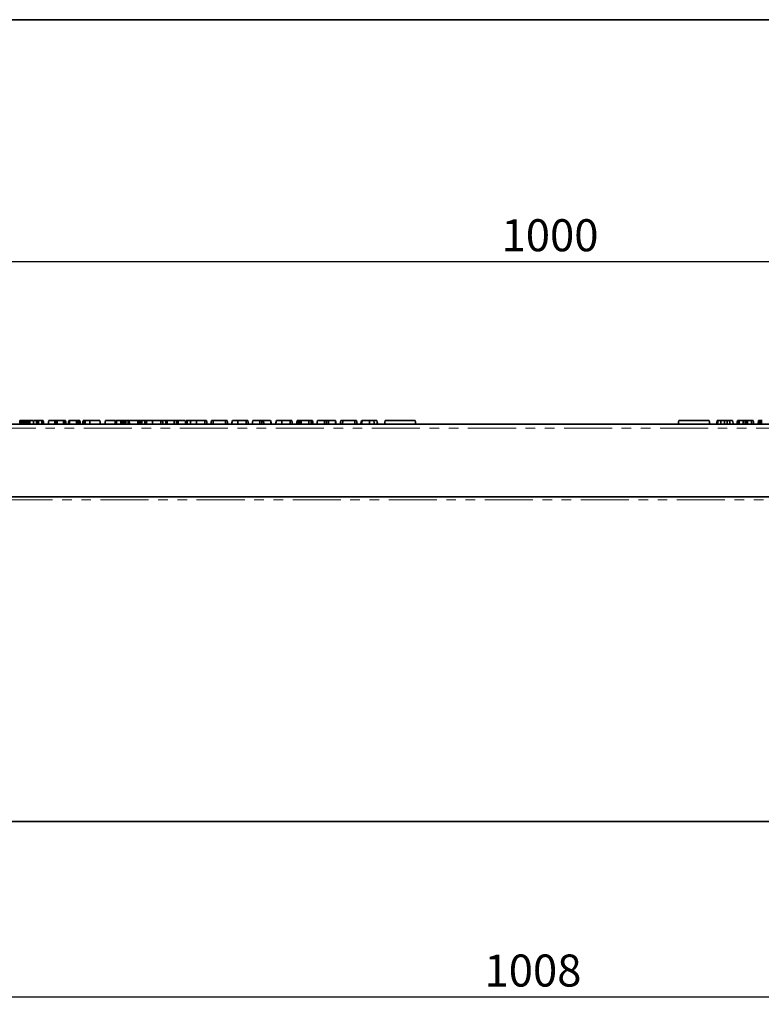
# Model space of a CAD drawing. Units: millimetres. Extents: x 32 to 8662, y -42 to 2297.
# Drawn here: x 421 to 813, y 1139 to 1660 of the extents above; entities that cross this region are included whole.
import ezdxf

# ---------------------------------------------------------------- set-up
doc = ezdxf.new("R2010")
doc.units = ezdxf.units.MM
doc.header["$LTSCALE"] = 4
doc.linetypes.add('PHANTOM', pattern=[12.7, 6.35, -1.27, 1.27, -1.27, 1.27, -1.27])
doc.layers.add('FORMAT', color=7, linetype='Continuous')
doc.styles.add('SLDTEXTSTYLE0', font='MIPGOST_1.TTF')
doc.styles.add('SLDTEXTSTYLE3', font='MIPGOST_1.TTF')
doc.dimstyles.new('SLDDIMSTYLE0', dxfattribs={"dimtxt": 15.511198, "dimasz": 15.511198, "dimexe": 0, "dimexo": 0.0625, "dimgap": 3.877799, "dimtad": 2, "dimdec": 1, "dimrnd": 1e-09, "dimzin": 12, "dimdsep": 46, "dimtxsty": 'SLDTEXTSTYLE0', "dimsah": 1, "dimcen": 0.09, "dimadec": 0, "dimazin": 3, "dimtfac": 1, "dimtdec": 1, "dimtofl": 0, "dimtmove": 0, "dimatfit": 3, "dimfxl": 0, "dimfrac": 2, "dimtolj": 1, "dimtzin": 12, "dimarcsym": 0})

# ---------------------------------------------------------------- blocks, each defined once
blk = doc.blocks.new('_D')
at = {"layer": 'FORMAT'}
for p, q in [((1200.39, 1308.19), (1200.39, 1139.47)), ((192.39, 1248.19), (192.39, 1139.47)), ((192.39, 1143.47), (1200.39, 1143.47))]:
    blk.add_line(p, q, dxfattribs=at)
for points in [[(192.39, 1143.47), (207.9, 1141.08), (207.9, 1145.85)], [(1200.39, 1143.47), (1184.88, 1145.85), (1184.88, 1141.08)]]:
    blk.add_solid(points, dxfattribs=at)
at = {"layer": 'FORMAT', "insert": (666.82, 1165.79), "char_height": 16.933, "attachment_point": 1, "style": 'SLDTEXTSTYLE3'}
blk.add_mtext('1008', dxfattribs=at)
blk = doc.blocks.new('_D_1')
at = {"layer": 'FORMAT'}
for p, q in [((200.39, 1416.79), (200.39, 1536.19)), ((1200.39, 1406.19), (1200.39, 1536.19)), ((200.39, 1532.19), (1200.39, 1532.19))]:
    blk.add_line(p, q, dxfattribs=at)
for points in [[(200.39, 1532.19), (215.9, 1529.8), (215.9, 1534.57)], [(1200.39, 1532.19), (1184.88, 1534.57), (1184.88, 1529.8)]]:
    blk.add_solid(points, dxfattribs=at)
at = {"layer": 'FORMAT', "insert": (675.84, 1554.51), "char_height": 16.933, "attachment_point": 1, "style": 'SLDTEXTSTYLE3'}
blk.add_mtext('1000', dxfattribs=at)

msp = doc.modelspace()

# ---------------------------------------------------------------- linework, layer by layer
at = {"color": 7, "linetype": 'Continuous', "lineweight": 35}
for p, q in [((421.43, 1446.19), (421.44, 1448.19)), ((422.39, 1446.33), (422.16, 1448.19)), ((422.37, 1446.19), (422.72, 1448.19)), ((422.6, 1447.49), (422.47, 1448.19)), ((423.17, 1446.19), (423.18, 1448.19)), ((424.1, 1448.19), (423.18, 1448.19)), ((423.75, 1446.19), (424.1, 1448.19)), ((424.58, 1446.19), (424.58, 1448.19)), ((425.12, 1446.59), (424.91, 1448.19)), ((425.04, 1446.19), (425.4, 1448.19)), ((425.22, 1447.2), (425.05, 1448.19)), ((425.36, 1448.19), (425.05, 1448.19)), ((425.28, 1446.19), (425.54, 1448.19)), ((425.87, 1446.19), (425.86, 1448.19)), ((426.2, 1446.19), (426.04, 1448.19)), ((426.12, 1448.19), (426.04, 1448.19)), ((426.35, 1446.19), (426.12, 1448.19)), ((426.61, 1446.19), (426.27, 1448.19)), ((428.06, 1448.19), (426.27, 1448.19)), ((428.4, 1446.19), (428.06, 1448.19)), ((428.08, 1448.19), (428.06, 1448.19)), ((428.43, 1446.19), (428.08, 1448.19)), ((428.09, 1448.19), (428.08, 1448.19)), ((428.45, 1446.19), (428.09, 1448.19)), ((428.44, 1448.19), (428.27, 1447.22)), ((428.44, 1448.19), (429.88, 1448.19)), ((429.7, 1446.19), (430.05, 1448.19)), ((429.88, 1446.19), (430.16, 1448.19)), ((430.4, 1446.19), (430.4, 1448.19)), ((431.05, 1446.19), (430.79, 1448.19)), ((432.54, 1448.19), (430.79, 1448.19)), ((432.82, 1446.19), (432.54, 1448.19)), ((433.02, 1446.19), (432.67, 1448.19)), ((432.79, 1448.19), (433.44, 1448.19)), ((433.79, 1446.19), (433.44, 1448.19)), ((436.44, 1448.19), (436.08, 1446.19)), ((436.44, 1448.19), (439.64, 1448.19)), ((439.43, 1446.19), (439.78, 1448.19)), ((439.69, 1446.19), (439.92, 1448.19)), ((440.25, 1446.19), (440.25, 1448.19)), ((440.84, 1446.19), (440.58, 1448.19)), ((441.08, 1446.19), (440.73, 1448.19)), ((444.34, 1448.19), (440.73, 1448.19)), ((444.03, 1446.19), (444.34, 1448.19)), ((444.76, 1446.19), (444.77, 1448.19)), ((445.33, 1446.19), (445.06, 1448.19)), ((445.54, 1446.19), (445.19, 1448.19)), ((446.63, 1446.19), (446.98, 1448.19)), ((447.41, 1446.19), (447.43, 1448.19)), ((450.96, 1448.19), (447.43, 1448.19)), ((450.97, 1446.19), (450.96, 1448.19)), ((451.75, 1446.19), (451.4, 1448.19)), ((452.35, 1448.19), (451.43, 1448.19)), ((452.36, 1446.19), (452.35, 1448.19)), ((453.15, 1446.19), (452.79, 1448.19)), ((454.24, 1446.19), (454.59, 1448.19)), ((455.07, 1446.19), (455.07, 1448.19)), ((455.65, 1446.19), (455.4, 1448.19)), ((455.89, 1446.19), (455.54, 1448.19)), ((458.34, 1448.19), (455.54, 1448.19)), ((457.99, 1446.19), (458.34, 1448.19)), ((458.34, 1448.19), (463.34, 1448.19)), ((463.69, 1446.19), (463.34, 1448.19)), ((465.99, 1446.19), (466.34, 1448.19)), ((466.34, 1448.19), (471.34, 1448.19)), ((471.69, 1446.19), (471.34, 1448.19)), ((471.51, 1447.22), (471.68, 1448.19)), ((472.14, 1446.19), (472.15, 1448.19)), ((474.73, 1448.19), (472.15, 1448.19)), ((474.37, 1446.19), (474.73, 1448.19)), ((475.2, 1446.19), (475.2, 1448.19)), ((475.79, 1446.19), (475.54, 1448.19)), ((476.03, 1446.19), (475.67, 1448.19)), ((476.6, 1448.19), (475.67, 1448.19)), ((476.6, 1446.19), (476.6, 1448.19)), ((476.95, 1446.19), (477.31, 1448.19)), ((476.97, 1446.19), (477.32, 1448.19)), ((477.18, 1447.49), (477.06, 1448.19)), ((478.33, 1446.19), (478.33, 1448.19)), ((479.15, 1446.19), (478.9, 1448.19)), ((483.61, 1448.19), (478.9, 1448.19)), ((483.26, 1446.19), (483.61, 1448.19)), ((483.73, 1446.19), (483.95, 1448.19)), ((484.66, 1446.19), (484.65, 1448.19)), ((485.86, 1446.19), (485.51, 1448.19)), ((487.23, 1448.19), (485.51, 1448.19)), ((495.65, 1448.19), (491.23, 1448.19)), ((496.54, 1447.76), (496.62, 1448.19)), ((499.11, 1448.19), (498.38, 1448.19)), ((498.75, 1446.19), (499.11, 1448.19)), ((498.82, 1446.19), (499.16, 1448.19)), ((499.16, 1448.19), (499.11, 1448.19)), ((502.94, 1448.19), (499.16, 1448.19)), ((502.6, 1446.19), (502.94, 1448.19)), ((503.91, 1446.19), (503.91, 1448.19)), ((505.03, 1446.19), (504.69, 1448.19)), ((508.5, 1448.19), (504.69, 1448.19)), ((508.85, 1446.19), (508.5, 1448.19)), ((508.55, 1448.19), (508.5, 1448.19)), ((508.91, 1446.19), (508.55, 1448.19)), ((511.28, 1448.19), (509.5, 1448.19)), ((518.9, 1448.19), (514.49, 1448.19)), ((522.01, 1446.19), (522.36, 1448.19)), ((523.38, 1446.19), (523.39, 1448.19)), ((529.85, 1448.19), (523.39, 1448.19)), ((529.86, 1446.19), (529.85, 1448.19)), ((531.04, 1446.19), (530.68, 1448.19)), ((540.83, 1448.19), (536.41, 1448.19)), ((543.93, 1446.19), (544.29, 1448.19)), ((544, 1446.19), (544.34, 1448.19)), ((544.34, 1448.19), (544.29, 1448.19)), ((548.11, 1448.19), (544.34, 1448.19)), ((547.78, 1446.19), (548.11, 1448.19)), ((549.09, 1446.19), (549.09, 1448.19)), ((550.21, 1446.19), (549.87, 1448.19)), ((553.68, 1448.19), (549.87, 1448.19)), ((554.02, 1446.19), (553.68, 1448.19)), ((553.73, 1448.19), (553.68, 1448.19)), ((554.09, 1446.19), (553.73, 1448.19)), ((564.08, 1448.19), (559.66, 1448.19)), ((567.37, 1446.19), (567.73, 1448.19)), ((567.84, 1446.19), (568.06, 1448.19)), ((568.77, 1446.19), (568.77, 1448.19)), ((569.62, 1446.19), (569.37, 1448.19)), ((569.97, 1446.19), (569.62, 1448.19)), ((574.12, 1448.19), (569.62, 1448.19)), ((573.8, 1446.19), (574.12, 1448.19)), ((575.09, 1446.19), (575.08, 1448.19)), ((575.91, 1446.19), (575.64, 1448.19)), ((576.22, 1446.19), (575.86, 1448.19)), ((578.15, 1446.19), (578.5, 1448.19)), ((578.21, 1446.19), (578.55, 1448.19)), ((578.55, 1448.19), (578.5, 1448.19)), ((582.33, 1448.19), (578.55, 1448.19)), ((581.99, 1446.19), (582.33, 1448.19)), ((583.31, 1446.19), (583.31, 1448.19)), ((584.42, 1446.19), (584.09, 1448.19)), ((587.9, 1448.19), (584.09, 1448.19)), ((588.24, 1446.19), (587.9, 1448.19)), ((587.95, 1448.19), (587.9, 1448.19)), ((588.3, 1446.19), (587.95, 1448.19)), ((590.44, 1446.19), (590.79, 1448.19)), ((591.81, 1446.19), (591.82, 1448.19)), ((598.28, 1448.19), (591.82, 1448.19)), ((598.29, 1446.19), (598.28, 1448.19)), ((599.47, 1446.19), (599.11, 1448.19)), ((613.86, 1446.19), (614.21, 1448.19)), ((614.21, 1448.19), (630.21, 1448.19)), ((630.57, 1446.19), (630.21, 1448.19)), ((769.21, 1446.19), (769.57, 1448.19)), ((769.57, 1448.19), (785.57, 1448.19)), ((785.92, 1446.19), (785.57, 1448.19)), ((800.31, 1446.19), (800.66, 1448.19)), ((800.58, 1446.19), (800.86, 1448.19)), ((801.49, 1446.19), (801.5, 1448.19)), ((803.88, 1448.19), (801.5, 1448.19)), ((803.53, 1446.19), (803.88, 1448.19)), ((804.73, 1446.19), (804.73, 1448.19)), ((805.7, 1446.19), (805.46, 1448.19)), ((806.12, 1446.19), (805.77, 1448.19)), ((807.97, 1448.19), (805.77, 1448.19)), ((807.97, 1446.19), (807.97, 1448.19)), ((809.34, 1446.19), (808.99, 1448.19)), ((811.48, 1446.19), (811.83, 1448.19)), ((811.86, 1446.19), (812.1, 1448.19)), ((812.71, 1446.19), (812.69, 1448.19)), ((813.43, 1446.19), (813.23, 1448.19)), ((1199.89, 1446.19), (200.89, 1446.19)), ((1200.39, 1407.69), (200.39, 1407.69)), ((1199.89, 1407.69), (200.89, 1407.69)), ((1188.39, 1236.19), (349.9, 1236.19))]:
    msp.add_line(p, q, dxfattribs=at)
at = {"color": 8, "linetype": 'PHANTOM', "lineweight": 18}
for p, q in [((200.89, 1444.09), (1199.89, 1444.09)), ((1200.39, 1406.19), (200.39, 1406.19))]:
    msp.add_line(p, q, dxfattribs=at)
at = {"color": 7, "linetype": 'Continuous', "lineweight": 35, "flags": 128}
for points in [[(421.35, 1446.19), (421.31, 1446.41), (421.15, 1447.3), (421, 1448.19)], [(421.35, 1446.19), (421.3, 1446.46), (421.15, 1447.32), (421, 1448.19)], [(487.23, 1446.19), (487.23, 1446.36), (487.23, 1447.27), (487.23, 1448.19)], [(487.98, 1446.19), (488.09, 1446.81), (488.33, 1448.19)], [(487.98, 1446.19), (488.06, 1446.65), (488.33, 1448.19)], [(491.23, 1446.19), (491.23, 1446.81), (491.23, 1448.19)], [(495.66, 1446.19), (495.65, 1446.94), (495.65, 1448.19)], [(496.82, 1446.19), (496.69, 1446.94), (496.47, 1448.19)], [(498.38, 1446.19), (498.38, 1446.81), (498.38, 1448.19)], [(508.8, 1446.78), (508.9, 1447.3), (509.05, 1448.19)], [(508.9, 1446.25), (508.94, 1446.54), (509.17, 1448.19)], [(509.49, 1446.19), (509.49, 1446.54), (509.5, 1448.19)], [(511.23, 1446.19), (511.34, 1446.81), (511.59, 1448.19)], [(511.29, 1446.49), (511.28, 1447.32), (511.28, 1448.19)], [(514.48, 1446.19), (514.48, 1446.81), (514.49, 1448.19)], [(518.91, 1446.19), (518.91, 1446.94), (518.9, 1448.19)], [(520.07, 1446.19), (519.94, 1446.94), (519.72, 1448.19)], [(520.08, 1446.19), (520.05, 1446.37), (519.89, 1447.28), (519.73, 1448.19)], [(533.16, 1446.19), (533.27, 1446.81), (533.51, 1448.19)], [(533.16, 1446.19), (533.24, 1446.65), (533.51, 1448.19)], [(536.41, 1446.19), (536.41, 1446.81), (536.41, 1448.19)], [(540.84, 1446.19), (540.83, 1446.94), (540.83, 1448.19)], [(542, 1446.19), (541.87, 1446.94), (541.65, 1448.19)], [(556.41, 1446.19), (556.52, 1446.81), (556.76, 1448.19)], [(559.66, 1446.19), (559.66, 1446.81), (559.66, 1448.19)], [(564.09, 1446.19), (564.08, 1446.94), (564.08, 1448.19)], [(565.25, 1446.19), (565.12, 1446.94), (564.9, 1448.19)], [(601.4, 1446.19), (601.48, 1446.66), (601.75, 1448.19)], [(601.54, 1446.19), (601.67, 1446.93), (601.89, 1448.19)], [(601.69, 1446.19), (601.77, 1446.7), (602.01, 1448.19)], [(605.97, 1446.19), (605.97, 1446.81), (605.97, 1448.19)], [(608.54, 1446.19), (608.49, 1446.67), (608.37, 1448.19)], [(610.24, 1446.19), (610.19, 1446.49), (610.04, 1447.34), (609.89, 1448.19)], [(610.24, 1446.19), (610.1, 1446.97), (609.89, 1448.19)], [(789.54, 1446.19), (789.68, 1446.97), (789.89, 1448.19)], [(790.05, 1446.19), (790.07, 1446.36), (790.16, 1447.27), (790.26, 1448.19)], [(791.84, 1446.19), (791.86, 1446.43), (791.91, 1447.31), (791.96, 1448.19)], [(793.71, 1446.19), (793.71, 1446.27), (793.71, 1447.1), (793.71, 1448.19)], [(795.26, 1446.19), (795.23, 1446.81), (795.16, 1448.19)], [(796.64, 1446.19), (796.59, 1446.81), (796.47, 1448.19)], [(798.38, 1446.19), (798.29, 1446.66), (798.02, 1448.19)]]:
    msp.add_lwpolyline(points, dxfattribs=at)
at = {"color": 8, "linetype": 'PHANTOM', "lineweight": 18, "flags": 128}
msp.add_lwpolyline([(602.08, 1446.19), (602.14, 1446.7), (602.31, 1448.19)], dxfattribs=at)
at = {"color": 7, "linetype": 'Continuous', "lineweight": 35}
for points, knots in [([(421.44, 1448.19), (421.35, 1448.19), (421.19, 1448.19), (421.06, 1448.19), (421, 1448.19)], [0, 0, 0, 0, 0.533033, 1, 1, 1, 1]), ([(422.16, 1448.19), (422.09, 1448.19), (421.95, 1448.19), (421.69, 1448.19), (421.52, 1448.19), (421.44, 1448.19)], [0, 0, 0, 0, 0.346659, 0.695932, 1, 1, 1, 1]), ([(422.47, 1448.19), (422.46, 1448.19), (422.45, 1448.19), (422.32, 1448.19), (422.22, 1448.19), (422.16, 1448.19)], [0, 0, 0, 0, 0.317688, 0.637665, 1, 1, 1, 1]), ([(423.18, 1448.19), (423.13, 1448.19), (423.03, 1448.19), (422.88, 1448.19), (422.77, 1448.19), (422.72, 1448.19), (422.72, 1448.19), (422.72, 1448.19)], [0, 0, 0, 0, 0.1922745, 0.3857958, 0.6562723, 0.9168763, 1, 1, 1, 1]), ([(424.58, 1448.19), (424.52, 1448.19), (424.4, 1448.19), (424.26, 1448.19), (424.16, 1448.19), (424.11, 1448.19), (424.11, 1448.19), (424.1, 1448.19)], [0, 0, 0, 0, 0.227771, 0.4572, 0.636888, 0.81616, 1, 1, 1, 1]), ([(424.91, 1448.19), (424.86, 1448.19), (424.77, 1448.19), (424.65, 1448.19), (424.58, 1448.19), (424.58, 1448.19)], [0, 0, 0, 0, 0.468537, 0.944022, 1, 1, 1, 1]), ([(425.05, 1448.19), (425.04, 1448.19), (425.03, 1448.19), (424.97, 1448.19), (424.93, 1448.19), (424.91, 1448.19)], [0, 0, 0, 0, 0.4711823, 0.7321221, 1, 1, 1, 1]), ([(425.54, 1448.19), (425.5, 1448.19), (425.42, 1448.19), (425.4, 1448.19), (425.4, 1448.19), (425.4, 1448.19)], [0, 0, 0, 0, 0.460021, 0.926153, 1, 1, 1, 1]), ([(425.86, 1448.19), (425.81, 1448.19), (425.69, 1448.19), (425.59, 1448.19), (425.54, 1448.19), (425.54, 1448.19)], [0, 0, 0, 0, 0.458694, 0.923475, 1, 1, 1, 1]), ([(426.04, 1448.19), (426.01, 1448.19), (425.97, 1448.19), (425.91, 1448.19), (425.88, 1448.19), (425.86, 1448.19)], [0, 0, 0, 0, 0.487858, 0.742363, 1, 1, 1, 1]), ([(426.27, 1448.19), (426.25, 1448.19), (426.23, 1448.19), (426.17, 1448.19), (426.14, 1448.19), (426.12, 1448.19)], [0, 0, 0, 0, 0.486943, 0.741731, 1, 1, 1, 1]), ([(430.16, 1448.19), (430.12, 1448.19), (430.07, 1448.19), (430.05, 1448.19), (430.05, 1448.19), (430.05, 1448.19)], [0, 0, 0, 0, 0.477216, 0.736769, 1, 1, 1, 1]), ([(430.4, 1448.19), (430.38, 1448.19), (430.31, 1448.19), (430.23, 1448.19), (430.18, 1448.19), (430.16, 1448.19)], [0, 0, 0, 0, 0.261506, 0.681223, 1, 1, 1, 1]), ([(430.79, 1448.19), (430.74, 1448.19), (430.67, 1448.19), (430.53, 1448.19), (430.45, 1448.19), (430.4, 1448.19)], [0, 0, 0, 0, 0.467665, 0.720863, 1, 1, 1, 1]), ([(432.67, 1448.19), (432.66, 1448.19), (432.65, 1448.19), (432.59, 1448.19), (432.56, 1448.19), (432.54, 1448.19)], [0, 0, 0, 0, 0.479946, 0.737416, 1, 1, 1, 1]), ([(439.92, 1448.19), (439.9, 1448.19), (439.84, 1448.19), (439.79, 1448.19), (439.78, 1448.19), (439.78, 1448.19)], [0, 0, 0, 0, 0.273246, 0.63792, 1, 1, 1, 1]), ([(440.25, 1448.19), (440.2, 1448.19), (440.11, 1448.19), (440, 1448.19), (439.95, 1448.19), (439.92, 1448.19)], [0, 0, 0, 0, 0.477301, 0.735413, 1, 1, 1, 1]), ([(440.58, 1448.19), (440.54, 1448.19), (440.45, 1448.19), (440.32, 1448.19), (440.26, 1448.19), (440.25, 1448.19)], [0, 0, 0, 0, 0.46779, 0.939989, 1, 1, 1, 1]), ([(440.73, 1448.19), (440.72, 1448.19), (440.71, 1448.19), (440.65, 1448.19), (440.61, 1448.19), (440.58, 1448.19)], [0, 0, 0, 0, 0.471177, 0.732091, 1, 1, 1, 1]), ([(444.77, 1448.19), (444.71, 1448.19), (444.61, 1448.19), (444.47, 1448.19), (444.39, 1448.19), (444.35, 1448.19), (444.34, 1448.19)], [0, 0, 0, 0, 0.275391, 0.554841, 0.928135, 1, 1, 1, 1]), ([(445.06, 1448.19), (445.03, 1448.19), (444.98, 1448.19), (444.87, 1448.19), (444.8, 1448.19), (444.77, 1448.19)], [0, 0, 0, 0, 0.357374, 0.718046, 1, 1, 1, 1]), ([(445.19, 1448.19), (445.18, 1448.19), (445.18, 1448.19), (445.13, 1448.19), (445.08, 1448.19), (445.06, 1448.19)], [0, 0, 0, 0, 0.4744072, 0.7299738, 1, 1, 1, 1]), ([(447.43, 1448.19), (447.38, 1448.19), (447.28, 1448.19), (447.14, 1448.19), (447.03, 1448.19), (446.99, 1448.19), (446.99, 1448.19), (446.98, 1448.19)], [0, 0, 0, 0, 0.183099, 0.367821, 0.648675, 0.915798, 1, 1, 1, 1]), ([(451.4, 1448.19), (451.4, 1448.19), (451.39, 1448.19), (451.34, 1448.19), (451.26, 1448.19), (451.15, 1448.19), (451.04, 1448.19), (450.98, 1448.19), (450.96, 1448.19)], [0, 0, 0, 0, 0.261523, 0.448463, 0.591817, 0.735131, 0.93997, 1, 1, 1, 1]), ([(452.79, 1448.19), (452.78, 1448.19), (452.76, 1448.19), (452.67, 1448.19), (452.57, 1448.19), (452.46, 1448.19), (452.39, 1448.19), (452.35, 1448.19)], [0, 0, 0, 0, 0.374274, 0.565335, 0.713281, 0.860356, 1, 1, 1, 1]), ([(455.07, 1448.19), (455, 1448.19), (454.88, 1448.19), (454.73, 1448.19), (454.63, 1448.19), (454.6, 1448.19), (454.59, 1448.19), (454.59, 1448.19)], [0, 0, 0, 0, 0.265875, 0.462764, 0.660651, 0.878435, 1, 1, 1, 1]), ([(455.4, 1448.19), (455.36, 1448.19), (455.26, 1448.19), (455.14, 1448.19), (455.07, 1448.19), (455.07, 1448.19)], [0, 0, 0, 0, 0.465197, 0.933341, 1, 1, 1, 1]), ([(455.54, 1448.19), (455.53, 1448.19), (455.53, 1448.19), (455.47, 1448.19), (455.43, 1448.19), (455.4, 1448.19)], [0, 0, 0, 0, 0.4689241, 0.7278187, 1, 1, 1, 1]), ([(472.15, 1448.19), (472.09, 1448.19), (471.98, 1448.19), (471.85, 1448.19), (471.76, 1448.19), (471.7, 1448.19), (471.68, 1448.19), (471.68, 1448.19), (471.68, 1448.19)], [0, 0, 0, 0, 0.2475182, 0.4286665, 0.5795172, 0.7305491, 0.9437593, 1, 1, 1, 1]), ([(475.2, 1448.19), (475.14, 1448.19), (475.02, 1448.19), (474.86, 1448.19), (474.77, 1448.19), (474.73, 1448.19), (474.73, 1448.19), (474.73, 1448.19)], [0, 0, 0, 0, 0.236266, 0.474754, 0.684731, 0.862094, 1, 1, 1, 1]), ([(475.54, 1448.19), (475.49, 1448.19), (475.4, 1448.19), (475.27, 1448.19), (475.21, 1448.19), (475.2, 1448.19)], [0, 0, 0, 0, 0.466456, 0.935513, 1, 1, 1, 1]), ([(475.67, 1448.19), (475.67, 1448.19), (475.66, 1448.19), (475.61, 1448.19), (475.56, 1448.19), (475.54, 1448.19)], [0, 0, 0, 0, 0.469501, 0.727824, 1, 1, 1, 1]), ([(477.06, 1448.19), (477.04, 1448.19), (477.02, 1448.19), (476.92, 1448.19), (476.81, 1448.19), (476.71, 1448.19), (476.63, 1448.19), (476.6, 1448.19)], [0, 0, 0, 0, 0.372924, 0.56816, 0.717856, 0.866509, 1, 1, 1, 1]), ([(478.33, 1448.19), (478.21, 1448.19), (477.95, 1448.19), (477.62, 1448.19), (477.38, 1448.19), (477.34, 1448.19), (477.32, 1448.19)], [0, 0, 0, 0, 0.249808, 0.502913, 0.788019, 1, 1, 1, 1]), ([(478.9, 1448.19), (478.82, 1448.19), (478.67, 1448.19), (478.46, 1448.19), (478.34, 1448.19), (478.33, 1448.19)], [0, 0, 0, 0, 0.466346, 0.938641, 1, 1, 1, 1]), ([(483.95, 1448.19), (483.87, 1448.19), (483.73, 1448.19), (483.62, 1448.19), (483.62, 1448.19), (483.61, 1448.19)], [0, 0, 0, 0, 0.463265, 0.804049, 1, 1, 1, 1]), ([(484.65, 1448.19), (484.54, 1448.19), (484.35, 1448.19), (484.12, 1448.19), (484.01, 1448.19), (483.95, 1448.19)], [0, 0, 0, 0, 0.478322, 0.734117, 1, 1, 1, 1]), ([(485.51, 1448.19), (485.49, 1448.19), (485.46, 1448.19), (485.25, 1448.19), (484.98, 1448.19), (484.77, 1448.19), (484.65, 1448.19)], [0, 0, 0, 0, 0.260993, 0.523459, 0.750253, 1, 1, 1, 1]), ([(488.2, 1448.19), (488.02, 1448.19), (487.72, 1448.19), (487.37, 1448.19), (487.23, 1448.19)], [0, 0, 0, 0, 0.571758, 1, 1, 1, 1]), ([(491.23, 1448.19), (490.89, 1448.19), (490.21, 1448.19), (489.29, 1448.19), (488.63, 1448.19), (488.35, 1448.19), (488.34, 1448.19), (488.33, 1448.19)], [0, 0, 0, 0, 0.220735, 0.44408, 0.682354, 0.916986, 1, 1, 1, 1]), ([(496.47, 1448.19), (496.46, 1448.19), (496.45, 1448.19), (496.34, 1448.19), (496.17, 1448.19), (495.93, 1448.19), (495.75, 1448.19), (495.65, 1448.19)], [0, 0, 0, 0, 0.279248, 0.442814, 0.608162, 0.784172, 1, 1, 1, 1]), ([(498.38, 1448.19), (498.2, 1448.19), (497.82, 1448.19), (497.32, 1448.19), (496.92, 1448.19), (496.66, 1448.19), (496.63, 1448.19), (496.62, 1448.19)], [0, 0, 0, 0, 0.191149, 0.383199, 0.572904, 0.797066, 1, 1, 1, 1]), ([(503.91, 1448.19), (503.79, 1448.19), (503.58, 1448.19), (503.3, 1448.19), (503.08, 1448.19), (502.99, 1448.19), (502.94, 1448.19)], [0, 0, 0, 0, 0.237091, 0.427127, 0.658935, 1, 1, 1, 1]), ([(504.69, 1448.19), (504.65, 1448.19), (504.58, 1448.19), (504.41, 1448.19), (504.19, 1448.19), (504.03, 1448.19), (503.93, 1448.19), (503.91, 1448.19)], [0, 0, 0, 0, 0.279953, 0.562705, 0.754711, 0.947217, 1, 1, 1, 1]), ([(509.17, 1448.19), (509.14, 1448.19), (509.09, 1448.19), (509.06, 1448.19), (509.05, 1448.19), (509.05, 1448.19)], [0, 0, 0, 0, 0.356039, 0.672774, 1, 1, 1, 1]), ([(509.5, 1448.19), (509.45, 1448.19), (509.35, 1448.19), (509.24, 1448.19), (509.19, 1448.19), (509.17, 1448.19)], [0, 0, 0, 0, 0.3743783, 0.7547679, 1, 1, 1, 1]), ([(514.49, 1448.19), (514.14, 1448.19), (513.46, 1448.19), (512.55, 1448.19), (511.88, 1448.19), (511.6, 1448.19), (511.59, 1448.19), (511.59, 1448.19)], [0, 0, 0, 0, 0.220735, 0.444082, 0.682354, 0.916986, 1, 1, 1, 1]), ([(519.72, 1448.19), (519.71, 1448.19), (519.7, 1448.19), (519.59, 1448.19), (519.42, 1448.19), (519.18, 1448.19), (519, 1448.19), (518.9, 1448.19)], [0, 0, 0, 0, 0.279246, 0.442807, 0.608154, 0.784162, 1, 1, 1, 1]), ([(523.39, 1448.19), (523.25, 1448.19), (523.02, 1448.19), (522.7, 1448.19), (522.51, 1448.19), (522.38, 1448.19), (522.36, 1448.19), (522.36, 1448.19)], [0, 0, 0, 0, 0.262397, 0.444274, 0.682208, 0.879519, 1, 1, 1, 1]), ([(530.68, 1448.19), (530.67, 1448.19), (530.63, 1448.19), (530.45, 1448.19), (530.23, 1448.19), (530.03, 1448.19), (529.9, 1448.19), (529.85, 1448.19)], [0, 0, 0, 0, 0.28528, 0.570282, 0.725895, 0.880603, 1, 1, 1, 1]), ([(536.41, 1448.19), (536.07, 1448.19), (535.38, 1448.19), (534.47, 1448.19), (533.81, 1448.19), (533.53, 1448.19), (533.52, 1448.19), (533.51, 1448.19)], [0, 0, 0, 0, 0.220738, 0.444083, 0.682354, 0.916986, 1, 1, 1, 1]), ([(541.65, 1448.19), (541.64, 1448.19), (541.63, 1448.19), (541.52, 1448.19), (541.35, 1448.19), (541.11, 1448.19), (540.93, 1448.19), (540.83, 1448.19)], [0, 0, 0, 0, 0.279247, 0.442813, 0.608153, 0.784162, 1, 1, 1, 1]), ([(549.09, 1448.19), (548.97, 1448.19), (548.76, 1448.19), (548.48, 1448.19), (548.26, 1448.19), (548.17, 1448.19), (548.11, 1448.19)], [0, 0, 0, 0, 0.237082, 0.427126, 0.658934, 1, 1, 1, 1]), ([(549.87, 1448.19), (549.83, 1448.19), (549.76, 1448.19), (549.58, 1448.19), (549.37, 1448.19), (549.2, 1448.19), (549.11, 1448.19), (549.09, 1448.19)], [0, 0, 0, 0, 0.27995, 0.562698, 0.754701, 0.947217, 1, 1, 1, 1]), ([(559.66, 1448.19), (559.31, 1448.19), (558.67, 1448.19), (557.79, 1448.19), (557.12, 1448.19), (556.79, 1448.19), (556.77, 1448.19), (556.76, 1448.19)], [0, 0, 0, 0, 0.228032, 0.417785, 0.653294, 0.89352, 1, 1, 1, 1]), ([(564.9, 1448.19), (564.89, 1448.19), (564.88, 1448.19), (564.77, 1448.19), (564.6, 1448.19), (564.36, 1448.19), (564.18, 1448.19), (564.08, 1448.19)], [0, 0, 0, 0, 0.279248, 0.442814, 0.608162, 0.784161, 1, 1, 1, 1]), ([(568.06, 1448.19), (567.98, 1448.19), (567.83, 1448.19), (567.74, 1448.19), (567.73, 1448.19), (567.73, 1448.19)], [0, 0, 0, 0, 0.459672, 0.809998, 1, 1, 1, 1]), ([(568.77, 1448.19), (568.65, 1448.19), (568.46, 1448.19), (568.23, 1448.19), (568.12, 1448.19), (568.06, 1448.19)], [0, 0, 0, 0, 0.477553, 0.733396, 1, 1, 1, 1]), ([(569.37, 1448.19), (569.29, 1448.19), (569.16, 1448.19), (568.94, 1448.19), (568.83, 1448.19), (568.77, 1448.19)], [0, 0, 0, 0, 0.4709, 0.729437, 1, 1, 1, 1]), ([(569.62, 1448.19), (569.61, 1448.19), (569.58, 1448.19), (569.46, 1448.19), (569.38, 1448.19), (569.37, 1448.19)], [0, 0, 0, 0, 0.470486, 0.942568, 1, 1, 1, 1]), ([(575.08, 1448.19), (574.96, 1448.19), (574.73, 1448.19), (574.4, 1448.19), (574.22, 1448.19), (574.13, 1448.19), (574.12, 1448.19)], [0, 0, 0, 0, 0.30742, 0.568816, 0.913261, 1, 1, 1, 1]), ([(575.64, 1448.19), (575.57, 1448.19), (575.45, 1448.19), (575.24, 1448.19), (575.12, 1448.19), (575.08, 1448.19)], [0, 0, 0, 0, 0.456269, 0.830477, 1, 1, 1, 1]), ([(575.86, 1448.19), (575.85, 1448.19), (575.84, 1448.19), (575.76, 1448.19), (575.68, 1448.19), (575.64, 1448.19)], [0, 0, 0, 0, 0.472982, 0.728925, 1, 1, 1, 1]), ([(583.31, 1448.19), (583.19, 1448.19), (582.97, 1448.19), (582.69, 1448.19), (582.47, 1448.19), (582.38, 1448.19), (582.33, 1448.19)], [0, 0, 0, 0, 0.237082, 0.427126, 0.658934, 1, 1, 1, 1]), ([(584.09, 1448.19), (584.05, 1448.19), (583.97, 1448.19), (583.8, 1448.19), (583.58, 1448.19), (583.42, 1448.19), (583.33, 1448.19), (583.31, 1448.19)], [0, 0, 0, 0, 0.279951, 0.562701, 0.754706, 0.947217, 1, 1, 1, 1]), ([(591.82, 1448.19), (591.68, 1448.19), (591.45, 1448.19), (591.13, 1448.19), (590.94, 1448.19), (590.81, 1448.19), (590.79, 1448.19), (590.79, 1448.19)], [0, 0, 0, 0, 0.262396, 0.444277, 0.682208, 0.87952, 1, 1, 1, 1]), ([(599.11, 1448.19), (599.1, 1448.19), (599.06, 1448.19), (598.88, 1448.19), (598.66, 1448.19), (598.46, 1448.19), (598.33, 1448.19), (598.28, 1448.19)], [0, 0, 0, 0, 0.285281, 0.570278, 0.725895, 0.880598, 1, 1, 1, 1]), ([(602.01, 1448.19), (601.98, 1448.19), (601.93, 1448.19), (601.9, 1448.19), (601.9, 1448.19), (601.89, 1448.19)], [0, 0, 0, 0, 0.489042, 0.742715, 1, 1, 1, 1]), ([(602.31, 1448.19), (602.26, 1448.19), (602.19, 1448.19), (602.08, 1448.19), (602.03, 1448.19), (602.01, 1448.19)], [0, 0, 0, 0, 0.3485081, 0.6680042, 1, 1, 1, 1]), ([(605.97, 1448.19), (605.41, 1448.19), (604.51, 1448.19), (603.27, 1448.19), (602.65, 1448.19), (602.31, 1448.19)], [0, 0, 0, 0, 0.425073, 0.677692, 1, 1, 1, 1]), ([(608.37, 1448.19), (608.15, 1448.19), (607.71, 1448.19), (606.91, 1448.19), (606.32, 1448.19), (605.97, 1448.19)], [0, 0, 0, 0, 0.29188, 0.584417, 1, 1, 1, 1]), ([(609.89, 1448.19), (609.84, 1448.19), (609.77, 1448.19), (609.22, 1448.19), (608.71, 1448.19), (608.41, 1448.19), (608.37, 1448.19)], [0, 0, 0, 0, 0.4002831, 0.673811, 0.9464248, 1, 1, 1, 1]), ([(790.26, 1448.19), (790.2, 1448.19), (790.07, 1448.19), (789.94, 1448.19), (789.9, 1448.19), (789.89, 1448.19), (789.89, 1448.19)], [0, 0, 0, 0, 0.283128, 0.569516, 0.868429, 1, 1, 1, 1]), ([(791.96, 1448.19), (791.78, 1448.19), (791.41, 1448.19), (790.85, 1448.19), (790.48, 1448.19), (790.26, 1448.19)], [0, 0, 0, 0, 0.2965187, 0.5938105, 1, 1, 1, 1]), ([(793.71, 1448.19), (793.54, 1448.19), (793.2, 1448.19), (792.61, 1448.19), (792.21, 1448.19), (791.96, 1448.19)], [0, 0, 0, 0, 0.283, 0.566357, 1, 1, 1, 1]), ([(795.16, 1448.19), (795.02, 1448.19), (794.75, 1448.19), (794.26, 1448.19), (793.92, 1448.19), (793.71, 1448.19)], [0, 0, 0, 0, 0.28859, 0.57733, 1, 1, 1, 1]), ([(796.47, 1448.19), (796.36, 1448.19), (796.12, 1448.19), (795.68, 1448.19), (795.36, 1448.19), (795.16, 1448.19)], [0, 0, 0, 0, 0.274933, 0.54988, 1, 1, 1, 1]), ([(798.02, 1448.19), (797.99, 1448.19), (797.92, 1448.19), (797.45, 1448.19), (796.91, 1448.19), (796.56, 1448.19), (796.47, 1448.19)], [0, 0, 0, 0, 0.369676, 0.638731, 0.908565, 1, 1, 1, 1]), ([(800.86, 1448.19), (800.81, 1448.19), (800.72, 1448.19), (800.67, 1448.19), (800.67, 1448.19), (800.66, 1448.19)], [0, 0, 0, 0, 0.479632, 0.736833, 1, 1, 1, 1]), ([(801.5, 1448.19), (801.39, 1448.19), (801.16, 1448.19), (800.96, 1448.19), (800.87, 1448.19), (800.86, 1448.19)], [0, 0, 0, 0, 0.458263, 0.922467, 1, 1, 1, 1]), ([(804.73, 1448.19), (804.62, 1448.19), (804.39, 1448.19), (804.13, 1448.19), (803.95, 1448.19), (803.88, 1448.19), (803.88, 1448.19), (803.88, 1448.19)], [0, 0, 0, 0, 0.2459409, 0.4946251, 0.6639247, 0.8959887, 1, 1, 1, 1]), ([(805.46, 1448.19), (805.41, 1448.19), (805.26, 1448.19), (805, 1448.19), (804.81, 1448.19), (804.73, 1448.19)], [0, 0, 0, 0, 0.281673, 0.692988, 1, 1, 1, 1]), ([(805.77, 1448.19), (805.76, 1448.19), (805.75, 1448.19), (805.61, 1448.19), (805.5, 1448.19), (805.46, 1448.19)], [0, 0, 0, 0, 0.330897, 0.792945, 1, 1, 1, 1]), ([(808.99, 1448.19), (808.96, 1448.19), (808.91, 1448.19), (808.72, 1448.19), (808.48, 1448.19), (808.22, 1448.19), (808.04, 1448.19), (807.97, 1448.19)], [0, 0, 0, 0, 0.28848, 0.497508, 0.654046, 0.857095, 1, 1, 1, 1]), ([(812.1, 1448.19), (812.02, 1448.19), (811.88, 1448.19), (811.84, 1448.19), (811.83, 1448.19), (811.83, 1448.19)], [0, 0, 0, 0, 0.454953, 0.913783, 1, 1, 1, 1]), ([(812.69, 1448.19), (812.59, 1448.19), (812.38, 1448.19), (812.19, 1448.19), (812.11, 1448.19), (812.1, 1448.19)], [0, 0, 0, 0, 0.46356, 0.932058, 1, 1, 1, 1]), ([(813.23, 1448.19), (813.15, 1448.19), (813.02, 1448.19), (812.83, 1448.19), (812.74, 1448.19), (812.69, 1448.19)], [0, 0, 0, 0, 0.488918, 0.744109, 1, 1, 1, 1]), ([(813.61, 1448.19), (813.56, 1448.19), (813.49, 1448.19), (813.35, 1448.19), (813.27, 1448.19), (813.23, 1448.19)], [0, 0, 0, 0, 0.482548, 0.740672, 1, 1, 1, 1])]:
    msp.add_open_spline(points, degree=3, knots=knots, dxfattribs=at)
at = {"layer": 'FORMAT', "color": 7, "lineweight": 35}
msp.add_line((80, 1660), (2356, 1660), dxfattribs=at)

# ---------------------------------------------------------------- dimensions: what is measured, and where the dimension line sits
at = {"layer": 'FORMAT'}
for base, p1, p2, picture, middle in [((1200.39, 1532.19), (200.39, 1416.79), (1200.39, 1406.19), '_D_1', (694.01, 1532.19)), ((1200.39, 1143.47), (192.39, 1248.19), (1200.39, 1308.19), '_D', (684.99, 1143.47))]:
    dim = msp.add_linear_dim(base=base, p1=p1, p2=p2, dimstyle='SLDDIMSTYLE0', dxfattribs=at)
    dim.commit()
    dim.dimension.update_dxf_attribs({"geometry": picture, "text_midpoint": middle, "dimtype": 160})

doc.saveas('drawing.dxf')
